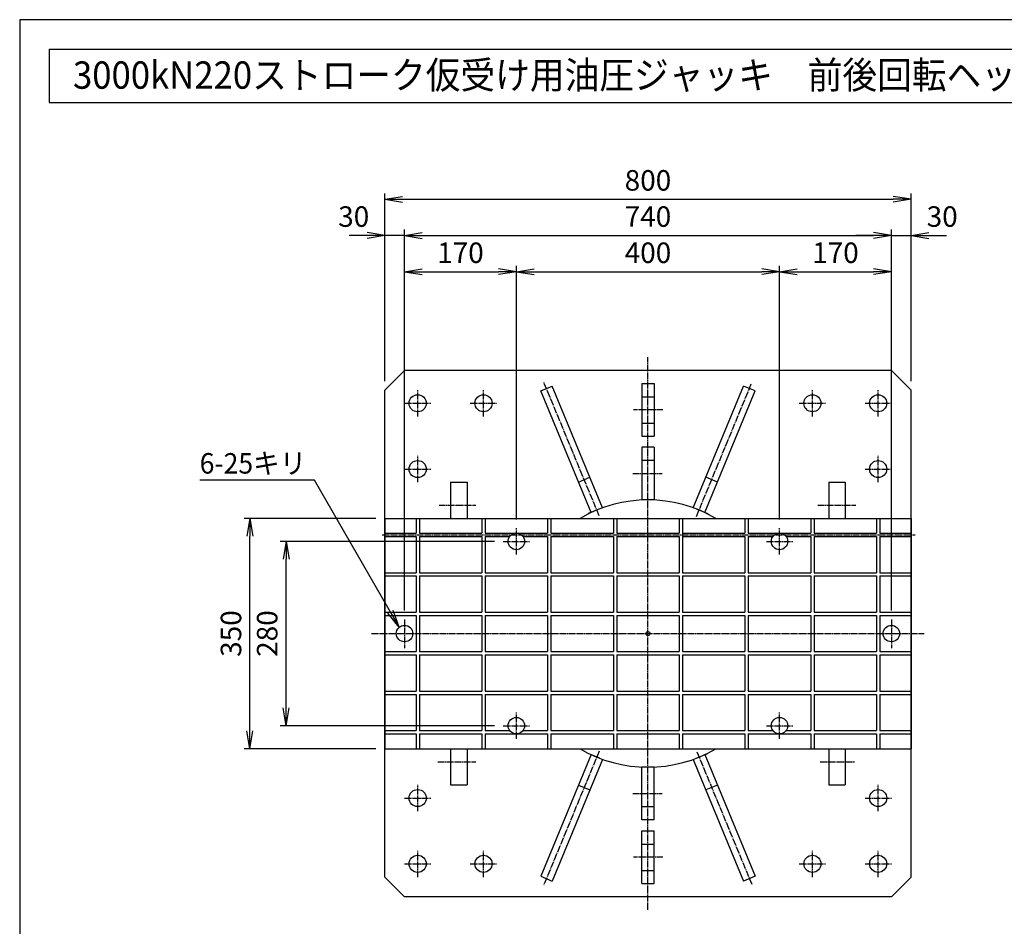
# Model space of a CAD drawing. Extents: x 90 to 3690, y 90 to 2583.
# Drawn here: x 90 to 1587, y 1205 to 2583 of the extents above; entities that cross this region are included whole.
import ezdxf
from ezdxf.enums import TextEntityAlignment as Align

# ---------------------------------------------------------------- set-up
doc = ezdxf.new("R2010")
doc.units = 0
doc.linetypes.add('EXLTYPE2', pattern=[13, 10, -1, 1, -1])
doc.layers.get('0').update_dxf_attribs({"linetype": 'CONTINUOUS'})
doc.layers.get('DEFPOINTS').update_dxf_attribs({"linetype": 'CONTINUOUS'})
doc.layers.add('図面枠', color=7, linetype='CONTINUOUS')
doc.layers.add('Ｓ_１_１', color=7, linetype='CONTINUOUS')
doc.styles.add('EXCADDIM1', font='msgothic.ttc')
doc.styles.add('EXCADTTF1', font='msgothic.ttc')
doc.styles.get("Standard").update_dxf_attribs({"font": 'monotxt', "bigfont": 'extfont'})
doc.dimstyles.new('ISO-25', dxfattribs={"dimtxt": 2.5, "dimasz": 2.5, "dimexe": 1.25, "dimexo": 0.625, "dimtad": 1, "dimtxsty": 'STANDARD', "dimcen": 2.5, "dimazin": 3, "dimtfac": 1, "dimtmove": 0, "dimatfit": 3})

# ---------------------------------------------------------------- blocks, each defined once
blk = doc.blocks.new('EX_NORM')
at = {"color": 0, "linetype": 'CONTINUOUS'}
for q in [(-1, 0.167), (-1, 0), (-1, -0.167)]:
    blk.add_line((0, 0), q, dxfattribs=at)
blk = doc.blocks.new('*D22')
at = {"layer": 'DEFPOINTS', "color": 0}
for p in [(440, 1825), (645, 1825), (645, 1475)]:
    blk.add_point(p, dxfattribs=at)
at = {"layer": 'Ｓ_１_１', "color": 2, "linetype": 'CONTINUOUS'}
for p, q in [((631.5, 1825), (431, 1825)), ((440, 1502), (440, 1798)), ((631.5, 1475), (431, 1475))]:
    blk.add_line(p, q, dxfattribs=at)
at = {"layer": 'Ｓ_１_１', "color": 2, "xscale": 27, "yscale": 27, "zscale": 27}
for p, rotation in [((440, 1825), 90), ((440, 1475), 270)]:
    blk.add_blockref('EX_NORM', p, dxfattribs=dict(at, rotation=rotation))
at = {"layer": 'Ｓ_１_１', "color": 2, "insert": (415.25, 1650), "char_height": 31.166, "attachment_point": 5, "rotation": 90, "style": 'EXCADDIM1'}
blk.add_mtext('350', dxfattribs=at)
blk = doc.blocks.new('*D23')
at = {"layer": 'DEFPOINTS', "color": 0}
for p in [(495, 1790), (825, 1790), (825, 1510)]:
    blk.add_point(p, dxfattribs=at)
at = {"layer": 'Ｓ_１_１', "color": 2, "linetype": 'CONTINUOUS'}
for p, q in [((811.5, 1790), (486, 1790)), ((495, 1537), (495, 1763)), ((811.5, 1510), (486, 1510))]:
    blk.add_line(p, q, dxfattribs=at)
at = {"layer": 'Ｓ_１_１', "color": 2, "xscale": 27, "yscale": 27, "zscale": 27}
for p, rotation in [((495, 1790), 90), ((495, 1510), 270)]:
    blk.add_blockref('EX_NORM', p, dxfattribs=dict(at, rotation=rotation))
at = {"layer": 'Ｓ_１_１', "color": 2, "insert": (470.25, 1650), "char_height": 31.166, "attachment_point": 5, "rotation": 90, "style": 'EXCADDIM1'}
blk.add_mtext('280', dxfattribs=at)
blk = doc.blocks.new('*D24')
at = {"layer": 'DEFPOINTS', "color": 0}
for p in [(1245, 2200), (845, 1810), (1245, 1810)]:
    blk.add_point(p, dxfattribs=at)
at = {"layer": 'Ｓ_１_１', "color": 2, "linetype": 'CONTINUOUS'}
for p, q in [((845, 1823.5), (845, 2209)), ((1245, 1823.5), (1245, 2209)), ((872, 2200), (1218, 2200))]:
    blk.add_line(p, q, dxfattribs=at)
at = {"layer": 'Ｓ_１_１', "color": 2, "xscale": 27, "yscale": 27, "zscale": 27, "rotation": 180}
blk.add_blockref('EX_NORM', (845, 2200), dxfattribs=at)
at = {"layer": 'Ｓ_１_１', "color": 2, "xscale": 27, "yscale": 27, "zscale": 27}
blk.add_blockref('EX_NORM', (1245, 2200), dxfattribs=at)
at = {"layer": 'Ｓ_１_１', "color": 2, "insert": (1045, 2224.75), "char_height": 31.166, "attachment_point": 5, "style": 'EXCADDIM1'}
blk.add_mtext('400', dxfattribs=at)
blk = doc.blocks.new('*D25')
at = {"layer": 'DEFPOINTS', "color": 0}
for p in [(1445, 2310), (645, 2020), (1445, 2020)]:
    blk.add_point(p, dxfattribs=at)
at = {"layer": 'Ｓ_１_１', "color": 2, "linetype": 'CONTINUOUS'}
for p, q in [((645, 2033.5), (645, 2319)), ((672, 2310), (1418, 2310)), ((1445, 2033.5), (1445, 2319))]:
    blk.add_line(p, q, dxfattribs=at)
at = {"layer": 'Ｓ_１_１', "color": 2, "xscale": 27, "yscale": 27, "zscale": 27, "rotation": 180}
blk.add_blockref('EX_NORM', (645, 2310), dxfattribs=at)
at = {"layer": 'Ｓ_１_１', "color": 2, "xscale": 27, "yscale": 27, "zscale": 27}
blk.add_blockref('EX_NORM', (1445, 2310), dxfattribs=at)
at = {"layer": 'Ｓ_１_１', "color": 2, "insert": (1045, 2334.75), "char_height": 31.166, "attachment_point": 5, "style": 'EXCADDIM1'}
blk.add_mtext('800', dxfattribs=at)
blk = doc.blocks.new('*D43')
at = {"layer": 'DEFPOINTS', "color": 0}
for p in [(1415, 2255), (675, 1671.5), (1415, 1671.5)]:
    blk.add_point(p, dxfattribs=at)
at = {"layer": 'Ｓ_１_１', "color": 2, "linetype": 'CONTINUOUS'}
for p, q in [((675, 1685), (675, 2264)), ((1415, 1685), (1415, 2264)), ((702, 2255), (1388, 2255))]:
    blk.add_line(p, q, dxfattribs=at)
at = {"layer": 'Ｓ_１_１', "color": 2, "xscale": 27, "yscale": 27, "zscale": 27, "rotation": 180}
blk.add_blockref('EX_NORM', (675, 2255), dxfattribs=at)
at = {"layer": 'Ｓ_１_１', "color": 2, "xscale": 27, "yscale": 27, "zscale": 27}
blk.add_blockref('EX_NORM', (1415, 2255), dxfattribs=at)
at = {"layer": 'Ｓ_１_１', "color": 2, "insert": (1045, 2279.75), "char_height": 31.166, "attachment_point": 5, "style": 'EXCADDIM1'}
blk.add_mtext('740', dxfattribs=at)
blk = doc.blocks.new('*D44')
at = {"layer": 'DEFPOINTS', "color": 0}
for p in [(845, 2200), (845, 1810), (675, 1671.5)]:
    blk.add_point(p, dxfattribs=at)
at = {"layer": 'Ｓ_１_１', "color": 2, "linetype": 'CONTINUOUS'}
for p, q in [((675, 1685), (675, 2209)), ((845, 1823.5), (845, 2209)), ((702, 2200), (818, 2200))]:
    blk.add_line(p, q, dxfattribs=at)
at = {"layer": 'Ｓ_１_１', "color": 2, "xscale": 27, "yscale": 27, "zscale": 27, "rotation": 180}
blk.add_blockref('EX_NORM', (675, 2200), dxfattribs=at)
at = {"layer": 'Ｓ_１_１', "color": 2, "xscale": 27, "yscale": 27, "zscale": 27}
blk.add_blockref('EX_NORM', (845, 2200), dxfattribs=at)
at = {"layer": 'Ｓ_１_１', "color": 2, "insert": (760, 2224.75), "char_height": 31.166, "attachment_point": 5, "style": 'EXCADDIM1'}
blk.add_mtext('170', dxfattribs=at)
blk = doc.blocks.new('*D45')
at = {"layer": 'DEFPOINTS', "color": 0}
for p in [(645, 2255), (645, 2020), (675, 1671.5)]:
    blk.add_point(p, dxfattribs=at)
at = {"layer": 'Ｓ_１_１', "color": 2, "linetype": 'CONTINUOUS'}
for p, q in [((645, 2033.5), (645, 2264)), ((675, 1685), (675, 2264)), ((618, 2255), (591, 2255)), ((675, 2255), (645, 2255)), ((702, 2255), (729, 2255))]:
    blk.add_line(p, q, dxfattribs=at)
at = {"layer": 'Ｓ_１_１', "color": 2, "xscale": 27, "yscale": 27, "zscale": 27}
blk.add_blockref('EX_NORM', (645, 2255), dxfattribs=at)
at = {"layer": 'Ｓ_１_１', "color": 2, "xscale": 27, "yscale": 27, "zscale": 27, "rotation": 180}
blk.add_blockref('EX_NORM', (675, 2255), dxfattribs=at)
at = {"layer": 'Ｓ_１_１', "color": 2, "insert": (597.75, 2279.75), "char_height": 31.166, "attachment_point": 5, "style": 'EXCADDIM1'}
blk.add_mtext('30', dxfattribs=at)
blk = doc.blocks.new('*D46')
at = {"layer": 'DEFPOINTS', "color": 0}
for p in [(1445, 2255), (1445, 2020), (1415, 1671.5)]:
    blk.add_point(p, dxfattribs=at)
at = {"layer": 'Ｓ_１_１', "color": 2, "linetype": 'CONTINUOUS'}
for p, q in [((1415, 1685), (1415, 2264)), ((1445, 2033.5), (1445, 2264)), ((1388, 2255), (1361, 2255)), ((1415, 2255), (1445, 2255)), ((1472, 2255), (1499, 2255))]:
    blk.add_line(p, q, dxfattribs=at)
at = {"layer": 'Ｓ_１_１', "color": 2, "xscale": 27, "yscale": 27, "zscale": 27}
blk.add_blockref('EX_NORM', (1415, 2255), dxfattribs=at)
at = {"layer": 'Ｓ_１_１', "color": 2, "xscale": 27, "yscale": 27, "zscale": 27, "rotation": 180}
blk.add_blockref('EX_NORM', (1445, 2255), dxfattribs=at)
at = {"layer": 'Ｓ_１_１', "color": 2, "insert": (1492.25, 2279.75), "char_height": 31.166, "attachment_point": 5, "style": 'EXCADDIM1'}
blk.add_mtext('30', dxfattribs=at)
blk = doc.blocks.new('*D47')
at = {"layer": 'DEFPOINTS', "color": 0}
for p in [(1415, 2200), (1245, 1810), (1415, 1671.5)]:
    blk.add_point(p, dxfattribs=at)
at = {"layer": 'Ｓ_１_１', "color": 2, "linetype": 'CONTINUOUS'}
for p, q in [((1245, 1823.5), (1245, 2209)), ((1415, 1685), (1415, 2209)), ((1272, 2200), (1388, 2200))]:
    blk.add_line(p, q, dxfattribs=at)
at = {"layer": 'Ｓ_１_１', "color": 2, "xscale": 27, "yscale": 27, "zscale": 27, "rotation": 180}
blk.add_blockref('EX_NORM', (1245, 2200), dxfattribs=at)
at = {"layer": 'Ｓ_１_１', "color": 2, "xscale": 27, "yscale": 27, "zscale": 27}
blk.add_blockref('EX_NORM', (1415, 2200), dxfattribs=at)
at = {"layer": 'Ｓ_１_１', "color": 2, "insert": (1330, 2224.75), "char_height": 31.166, "attachment_point": 5, "style": 'EXCADDIM1'}
blk.add_mtext('170', dxfattribs=at)

msp = doc.modelspace()

# ---------------------------------------------------------------- linework, layer by layer
at = {"layer": '図面枠', "color": 5, "linetype": 'CONTINUOUS'}
for p, q in [((3690, 2583), (90, 2583)), ((90, 2583), (90, 90))]:
    msp.add_line(p, q, dxfattribs=at)
at = {"layer": '図面枠', "color": 3, "linetype": 'CONTINUOUS'}
for p, q in [((135, 2538), (135, 2457)), ((135, 2538), (1746, 2538)), ((135, 2457), (1746, 2457))]:
    msp.add_line(p, q, dxfattribs=at)
at = {"layer": 'Ｓ_１_１', "color": 1, "linetype": 'EXLTYPE2'}
for p, q in [((1045, 1230), (1045, 2070)), ((970.92, 1828.844), (887.019, 2031.4)), ((1118.719, 1827.973), (1202.236, 2029.6)), ((695, 1980), (695, 2020)), ((795, 1980), (795, 2020)), ((1295, 1980), (1295, 2020)), ((1395, 1980), (1395, 2020)), ((675, 2000), (715, 2000)), ((775, 2000), (815, 2000)), ((1275, 2000), (1315, 2000)), ((1375, 2000), (1415, 2000)), ((1067.78, 1990), (1023.14, 1990)), ((695, 1880), (695, 1920)), ((1395, 1880), (1395, 1920)), ((675, 1900), (715, 1900)), ((1022.22, 1893.2), (1066.86, 1893.2)), ((1375, 1900), (1415, 1900)), ((727.5, 1845), (783.5, 1845)), ((1303.25, 1845), (1361, 1845)), ((641, 1800), (1451.1, 1800)), ((845, 1770), (845, 1810)), ((1245, 1770), (1245, 1810)), ((825, 1790), (865, 1790)), ((1225, 1790), (1265, 1790)), ((675, 1671.5), (675, 1628)), ((1415, 1671.5), (1415, 1628)), ((625, 1650), (1465, 1650)), ((845, 1490), (845, 1530)), ((1245, 1490), (1245, 1530)), ((825, 1510), (865, 1510)), ((1225, 1510), (1265, 1510)), ((970.916, 1471.147), (886.515, 1267.384)), ((1119.466, 1470.224), (1202.714, 1269.244)), ((725.75, 1455), (783.5, 1455)), ((1306.75, 1455), (1359.25, 1455)), ((695, 1380), (695, 1420)), ((1395, 1380), (1395, 1420)), ((675, 1400), (715, 1400)), ((1022.22, 1406.8), (1066.86, 1406.8)), ((1375, 1400), (1415, 1400)), ((695, 1280), (695, 1320)), ((795, 1280), (795, 1320)), ((1295, 1280), (1295, 1320)), ((1395, 1280), (1395, 1320)), ((1067.78, 1310), (1023.14, 1310)), ((675, 1300), (715, 1300)), ((775, 1300), (815, 1300)), ((1275, 1300), (1315, 1300)), ((1375, 1300), (1415, 1300))]:
    msp.add_line(p, q, dxfattribs=at)
at = {"layer": 'Ｓ_１_１', "color": 3, "linetype": 'CONTINUOUS'}
for p, q in [((645, 2020), (675, 2050)), ((1415, 2050), (675, 2050)), ((1445, 2020), (1415, 2050)), ((881.946, 2018.821), (899.5, 2026.092)), ((976.101, 1841.163), (899.5, 2026.092)), ((1035.5, 2030), (1035.5, 1950)), ((1035.5, 2030), (1054.5, 2030)), ((1054.5, 2030), (1054.5, 1950)), ((1113.899, 1841.163), (1190.5, 2026.092)), ((1208.054, 2018.821), (1190.5, 2026.092)), ((645, 1280), (645, 2020)), ((958.547, 1833.892), (881.946, 2018.821)), ((1035.5, 2010), (1054.5, 2010)), ((1131.453, 1833.892), (1208.054, 2018.821)), ((1445, 1280), (1445, 2020)), ((1035.5, 1970), (1054.5, 1970)), ((1035.5, 1950), (1054.5, 1950)), ((1035.5, 1933.2), (1035.5, 1853.2)), ((1054.5, 1933.2), (1035.5, 1933.2)), ((1054.5, 1933.2), (1054.5, 1853.2)), ((1054.5, 1913.2), (1035.5, 1913.2)), ((939.349, 1880.24), (956.903, 1887.51)), ((1150.651, 1880.24), (1133.097, 1887.51)), ((745, 1880), (770, 1880)), ((745, 1880), (745, 1825)), ((770, 1880), (770, 1825)), ((1320, 1880), (1345, 1880)), ((1320, 1880), (1320, 1825)), ((1345, 1880), (1345, 1825)), ((1054.5, 1853.2), (1035.5, 1853.2)), ((971.648, 1839.499), (954.095, 1832.228)), ((1118.352, 1839.499), (1135.905, 1832.228)), ((645, 1825), (645, 1475)), ((645, 1825), (1445, 1825)), ((692.5, 1825), (692.5, 1802.5)), ((697.5, 1825), (697.5, 1802.5)), ((792.5, 1825), (792.5, 1802.5)), ((797.5, 1825), (797.5, 1802.5)), ((892.5, 1825), (892.5, 1802.5)), ((897.5, 1825), (897.5, 1802.5)), ((992.5, 1825), (992.5, 1802.5)), ((997.5, 1825), (997.5, 1802.5)), ((1092.5, 1825), (1092.5, 1802.5)), ((1097.5, 1825), (1097.5, 1742.5)), ((1192.5, 1825), (1192.5, 1802.5)), ((1197.5, 1825), (1197.5, 1802.5)), ((1292.5, 1825), (1292.5, 1802.5)), ((1297.5, 1825), (1297.5, 1802.5)), ((1392.5, 1825), (1392.5, 1802.5)), ((1397.5, 1825), (1397.5, 1802.5)), ((1445, 1825), (1445, 1475)), ((645, 1802.5), (692.5, 1802.5)), ((645, 1797.5), (692.5, 1797.5)), ((692.5, 1797.5), (692.5, 1742.5)), ((697.5, 1802.5), (792.5, 1802.5)), ((697.5, 1797.5), (697.5, 1742.5)), ((697.5, 1797.5), (792.5, 1797.5)), ((792.5, 1797.5), (792.5, 1742.5)), ((797.5, 1802.5), (892.5, 1802.5)), ((797.5, 1797.5), (797.5, 1742.5)), ((797.5, 1797.5), (835, 1797.5)), ((855, 1797.5), (892.5, 1797.5)), ((892.5, 1797.5), (892.5, 1742.5)), ((897.5, 1802.5), (992.5, 1802.5)), ((897.5, 1797.5), (897.5, 1742.5)), ((897.5, 1797.5), (992.5, 1797.5)), ((992.5, 1797.5), (992.5, 1742.5)), ((997.5, 1802.5), (1092.5, 1802.5)), ((997.5, 1797.5), (997.5, 1742.5)), ((997.5, 1797.5), (1092.5, 1797.5)), ((1092.5, 1797.5), (1092.5, 1742.5)), ((1097.5, 1802.5), (1192.5, 1802.5)), ((1097.5, 1797.5), (1192.5, 1797.5)), ((1192.5, 1797.5), (1192.5, 1742.5)), ((1197.5, 1802.5), (1292.5, 1802.5)), ((1197.5, 1797.5), (1197.5, 1742.5)), ((1197.5, 1797.5), (1235, 1797.5)), ((1255, 1797.5), (1292.5, 1797.5)), ((1292.5, 1797.5), (1292.5, 1742.5)), ((1297.5, 1802.5), (1392.5, 1802.5)), ((1297.5, 1797.5), (1297.5, 1742.5)), ((1297.5, 1797.5), (1392.5, 1797.5)), ((1392.5, 1797.5), (1392.5, 1742.5)), ((1397.5, 1802.5), (1445, 1802.5)), ((1397.5, 1797.5), (1445, 1797.5)), ((1397.5, 1797.5), (1397.5, 1742.5)), ((645, 1742.5), (692.5, 1742.5)), ((645, 1737.5), (692.5, 1737.5)), ((692.5, 1737.5), (692.5, 1682.5)), ((697.5, 1742.5), (792.5, 1742.5)), ((697.5, 1737.5), (697.5, 1682.5)), ((697.5, 1737.5), (792.5, 1737.5)), ((792.5, 1737.5), (792.5, 1682.5)), ((797.5, 1742.5), (892.5, 1742.5)), ((797.5, 1737.5), (797.5, 1682.5)), ((797.5, 1737.5), (892.5, 1737.5)), ((892.5, 1737.5), (892.5, 1682.5)), ((897.5, 1742.5), (992.5, 1742.5)), ((897.5, 1737.5), (897.5, 1682.5)), ((897.5, 1737.5), (992.5, 1737.5)), ((992.5, 1737.5), (992.5, 1682.5)), ((997.5, 1742.5), (1092.5, 1742.5)), ((997.5, 1737.5), (997.5, 1682.5)), ((997.5, 1737.5), (1092.5, 1737.5)), ((1092.5, 1737.5), (1092.5, 1682.5)), ((1097.5, 1742.5), (1192.5, 1742.5)), ((1097.5, 1737.5), (1097.5, 1682.5)), ((1097.5, 1737.5), (1192.5, 1737.5)), ((1192.5, 1737.5), (1192.5, 1682.5)), ((1197.5, 1742.5), (1292.5, 1742.5)), ((1197.5, 1737.5), (1197.5, 1682.5)), ((1197.5, 1737.5), (1292.5, 1737.5)), ((1292.5, 1737.5), (1292.5, 1682.5)), ((1297.5, 1742.5), (1392.5, 1742.5)), ((1297.5, 1737.5), (1297.5, 1682.5)), ((1297.5, 1737.5), (1392.5, 1737.5)), ((1392.5, 1737.5), (1392.5, 1682.5)), ((1397.5, 1742.5), (1445, 1742.5)), ((1397.5, 1737.5), (1445, 1737.5)), ((1397.5, 1737.5), (1397.5, 1682.5)), ((645, 1682.5), (692.5, 1682.5)), ((645, 1677.5), (692.5, 1677.5)), ((692.5, 1677.5), (692.5, 1622.5)), ((697.5, 1682.5), (792.5, 1682.5)), ((697.5, 1677.5), (697.5, 1622.5)), ((697.5, 1677.5), (792.5, 1677.5)), ((792.5, 1677.5), (792.5, 1622.5)), ((797.5, 1682.5), (892.5, 1682.5)), ((797.5, 1677.5), (797.5, 1622.5)), ((797.5, 1677.5), (892.5, 1677.5)), ((892.5, 1677.5), (892.5, 1622.5)), ((897.5, 1682.5), (992.5, 1682.5)), ((897.5, 1677.5), (897.5, 1622.5)), ((897.5, 1677.5), (992.5, 1677.5)), ((992.5, 1677.5), (992.5, 1622.5)), ((997.5, 1682.5), (1092.5, 1682.5)), ((997.5, 1677.5), (997.5, 1622.5)), ((997.5, 1677.5), (1092.5, 1677.5)), ((1092.5, 1677.5), (1092.5, 1622.5)), ((1097.5, 1682.5), (1192.5, 1682.5)), ((1097.5, 1677.5), (1097.5, 1622.5)), ((1097.5, 1677.5), (1192.5, 1677.5)), ((1192.5, 1677.5), (1192.5, 1622.5)), ((1197.5, 1682.5), (1292.5, 1682.5)), ((1197.5, 1677.5), (1197.5, 1622.5)), ((1197.5, 1677.5), (1292.5, 1677.5)), ((1292.5, 1677.5), (1292.5, 1622.5)), ((1297.5, 1682.5), (1392.5, 1682.5)), ((1297.5, 1677.5), (1297.5, 1622.5)), ((1297.5, 1677.5), (1392.5, 1677.5)), ((1392.5, 1677.5), (1392.5, 1622.5)), ((1397.5, 1682.5), (1445, 1682.5)), ((1397.5, 1677.5), (1445, 1677.5)), ((1397.5, 1677.5), (1397.5, 1622.5)), ((645, 1622.5), (692.5, 1622.5)), ((645, 1617.5), (692.5, 1617.5)), ((692.5, 1617.5), (692.5, 1562.5)), ((697.5, 1622.5), (792.5, 1622.5)), ((697.5, 1617.5), (697.5, 1562.5)), ((697.5, 1617.5), (792.5, 1617.5)), ((792.5, 1617.5), (792.5, 1562.5)), ((797.5, 1622.5), (892.5, 1622.5)), ((797.5, 1617.5), (797.5, 1562.5)), ((797.5, 1617.5), (892.5, 1617.5)), ((892.5, 1617.5), (892.5, 1562.5)), ((897.5, 1622.5), (992.5, 1622.5)), ((897.5, 1617.5), (897.5, 1562.5)), ((897.5, 1617.5), (992.5, 1617.5)), ((992.5, 1617.5), (992.5, 1562.5)), ((997.5, 1622.5), (1092.5, 1622.5)), ((997.5, 1617.5), (997.5, 1562.5)), ((997.5, 1617.5), (1092.5, 1617.5)), ((1092.5, 1617.5), (1092.5, 1562.5)), ((1097.5, 1622.5), (1192.5, 1622.5)), ((1097.5, 1617.5), (1097.5, 1562.5)), ((1097.5, 1617.5), (1192.5, 1617.5)), ((1192.5, 1617.5), (1192.5, 1562.5)), ((1197.5, 1622.5), (1292.5, 1622.5)), ((1197.5, 1617.5), (1197.5, 1562.5)), ((1197.5, 1617.5), (1292.5, 1617.5)), ((1292.5, 1617.5), (1292.5, 1562.5)), ((1297.5, 1622.5), (1392.5, 1622.5)), ((1297.5, 1617.5), (1297.5, 1562.5)), ((1297.5, 1617.5), (1392.5, 1617.5)), ((1392.5, 1617.5), (1392.5, 1562.5)), ((1397.5, 1622.5), (1445, 1622.5)), ((1397.5, 1617.5), (1445, 1617.5)), ((1397.5, 1617.5), (1397.5, 1562.5)), ((645, 1562.5), (692.5, 1562.5)), ((645, 1557.5), (692.5, 1557.5)), ((692.5, 1557.5), (692.5, 1502.5)), ((697.5, 1562.5), (792.5, 1562.5)), ((697.5, 1557.5), (697.5, 1502.5)), ((697.5, 1557.5), (792.5, 1557.5)), ((792.5, 1557.5), (792.5, 1502.5)), ((797.5, 1562.5), (892.5, 1562.5)), ((797.5, 1557.5), (797.5, 1502.5)), ((797.5, 1557.5), (892.5, 1557.5)), ((892.5, 1557.5), (892.5, 1502.5)), ((897.5, 1562.5), (992.5, 1562.5)), ((897.5, 1557.5), (897.5, 1502.5)), ((897.5, 1557.5), (992.5, 1557.5)), ((992.5, 1557.5), (992.5, 1502.5)), ((997.5, 1562.5), (1092.5, 1562.5)), ((997.5, 1557.5), (997.5, 1502.5)), ((997.5, 1557.5), (1092.5, 1557.5)), ((1092.5, 1557.5), (1092.5, 1502.5)), ((1097.5, 1562.5), (1192.5, 1562.5)), ((1097.5, 1557.5), (1097.5, 1502.5)), ((1097.5, 1557.5), (1192.5, 1557.5)), ((1192.5, 1557.5), (1192.5, 1502.5)), ((1197.5, 1562.5), (1292.5, 1562.5)), ((1197.5, 1557.5), (1197.5, 1502.5)), ((1197.5, 1557.5), (1292.5, 1557.5)), ((1292.5, 1557.5), (1292.5, 1502.5)), ((1297.5, 1562.5), (1392.5, 1562.5)), ((1297.5, 1557.5), (1297.5, 1502.5)), ((1297.5, 1557.5), (1392.5, 1557.5)), ((1392.5, 1557.5), (1392.5, 1502.5)), ((1397.5, 1562.5), (1445, 1562.5)), ((1397.5, 1557.5), (1445, 1557.5)), ((1397.5, 1557.5), (1397.5, 1502.5)), ((645, 1502.5), (692.5, 1502.5)), ((645, 1497.5), (692.5, 1497.5)), ((692.5, 1497.5), (692.5, 1475)), ((697.5, 1502.5), (792.5, 1502.5)), ((697.5, 1497.5), (697.5, 1475)), ((697.5, 1497.5), (792.5, 1497.5)), ((792.5, 1497.5), (792.5, 1475)), ((797.5, 1502.5), (835, 1502.5)), ((797.5, 1497.5), (797.5, 1475)), ((797.5, 1497.5), (892.5, 1497.5)), ((855, 1502.5), (892.5, 1502.5)), ((892.5, 1497.5), (892.5, 1475)), ((897.5, 1502.5), (992.5, 1502.5)), ((897.5, 1497.5), (897.5, 1475)), ((897.5, 1497.5), (992.5, 1497.5)), ((992.5, 1497.5), (992.5, 1475)), ((997.5, 1502.5), (1092.5, 1502.5)), ((997.5, 1497.5), (997.5, 1475)), ((997.5, 1497.5), (1092.5, 1497.5)), ((1092.5, 1497.5), (1092.5, 1475)), ((1097.5, 1502.5), (1192.5, 1502.5)), ((1097.5, 1497.5), (1097.5, 1475)), ((1097.5, 1497.5), (1192.5, 1497.5)), ((1192.5, 1497.5), (1192.5, 1475)), ((1197.5, 1502.5), (1235, 1502.5)), ((1197.5, 1497.5), (1197.5, 1475)), ((1197.5, 1497.5), (1292.5, 1497.5)), ((1255, 1502.5), (1292.5, 1502.5)), ((1292.5, 1497.5), (1292.5, 1475)), ((1297.5, 1502.5), (1392.5, 1502.5)), ((1297.5, 1497.5), (1297.5, 1475)), ((1297.5, 1497.5), (1392.5, 1497.5)), ((1392.5, 1497.5), (1392.5, 1475)), ((1397.5, 1502.5), (1445, 1502.5)), ((1397.5, 1497.5), (1397.5, 1475)), ((1397.5, 1497.5), (1445, 1497.5)), ((645, 1475), (1445, 1475)), ((745, 1475), (745, 1420)), ((770, 1475), (770, 1420)), ((971.648, 1460.501), (954.095, 1467.772)), ((1118.352, 1460.501), (1135.905, 1467.772)), ((1320, 1475), (1320, 1420)), ((1345, 1475), (1345, 1420)), ((958.547, 1466.108), (881.946, 1281.179)), ((976.101, 1458.837), (899.5, 1273.908)), ((1113.899, 1458.837), (1190.5, 1273.908)), ((1131.453, 1466.108), (1208.054, 1281.179)), ((1035.5, 1366.8), (1035.5, 1446.8)), ((1054.5, 1446.8), (1035.5, 1446.8)), ((1054.5, 1366.8), (1054.5, 1446.8)), ((745, 1420), (770, 1420)), ((939.349, 1419.76), (956.903, 1412.49)), ((1150.651, 1419.76), (1133.097, 1412.49)), ((1320, 1420), (1345, 1420)), ((1054.5, 1386.8), (1035.5, 1386.8)), ((1054.5, 1366.8), (1035.5, 1366.8)), ((1035.5, 1270), (1035.5, 1350)), ((1035.5, 1350), (1054.5, 1350)), ((1054.5, 1270), (1054.5, 1350)), ((1035.5, 1330), (1054.5, 1330)), ((1035.5, 1290), (1054.5, 1290)), ((645, 1280), (675, 1250)), ((881.946, 1281.179), (899.5, 1273.908)), ((1208.054, 1281.179), (1190.5, 1273.908)), ((1445, 1280), (1415, 1250)), ((1035.5, 1270), (1054.5, 1270)), ((1415, 1250), (675, 1250))]:
    msp.add_line(p, q, dxfattribs=at)
for centre, radius in [((695, 2000), 13), ((795, 2000), 13), ((1295, 2000), 13), ((1395, 2000), 13), ((695, 1900), 13), ((1395, 1900), 13), ((845, 1790), 12.5), ((1245, 1790), 12.5), ((675, 1650), 12.5), ((1415, 1650), 12.5), ((1045, 1650), 3), ((845, 1510), 12.5), ((1245, 1510), 12.5), ((695, 1400), 13), ((1395, 1400), 13), ((695, 1300), 13), ((795, 1300), 13), ((1295, 1300), 13), ((1395, 1300), 13)]:
    msp.add_circle(centre, radius, dxfattribs=at)
for start, end in [(59.453809, 120.546191), (239.453893, 300.546107)]:
    msp.add_arc((1045, 1650), 203.2, start, end, dxfattribs=at)

# ---------------------------------------------------------------- texts
at = {"layer": '図面枠', "color": 4, "linetype": 'CONTINUOUS', "style": 'EXCADTTF1', "width": 0.999231}
msp.add_text('3000kN220ストローク仮受け用油圧ジャッキ\u3000前後回転ヘッド型', height=41.55485, dxfattribs=at).set_placement((171, 2478.094), (1710, 2478.094), align=Align.FIT)
at = {"layer": 'Ｓ_１_１', "color": 4, "linetype": 'CONTINUOUS', "style": 'EXCADTTF1', "width": 0.999231}
msp.add_text('6-25キリ', height=31.1661, dxfattribs=at).set_placement((363.6, 1893.112), (525.6, 1893.112), align=Align.FIT)

# ---------------------------------------------------------------- dimensions: what is measured, and where the dimension line sits
at = {"layer": 'Ｓ_１_１', "color": 2, "linetype": 'CONTINUOUS'}
for base, p1, p2, override, picture, middle in [((1445, 2310), (645, 2020), (1445, 2020), {"dimtxt": 31.166137, "dimasz": 27, "dimexe": 9, "dimexo": 13.5, "dimgap": 0, "dimtad": 1, "dimjust": 0, "dimtih": 0, "dimtoh": 0, "dimdec": 2, "dimzin": 8, "dimlunit": 2, "dimtxsty": 'EXCADDIM1', "dimblk1": 'EX_NORM', "dimblk2": 'EX_NORM', "dimsah": 1, "dimse1": 0, "dimse2": 0, "dimclrd": 2, "dimclre": 2, "dimclrt": 2, "dimtmove": 2}, '*D25', (1045, 2334.75)), ((645, 2255), (675, 1671.5), (645, 2020), {"dimtxt": 31.166137, "dimasz": 27, "dimexe": 9, "dimexo": 13.5, "dimgap": 0, "dimtad": 1, "dimjust": 2, "dimtih": 0, "dimtoh": 0, "dimdec": 2, "dimzin": 8, "dimlunit": 2, "dimtxsty": 'EXCADDIM1', "dimblk1": 'EX_NORM', "dimblk2": 'EX_NORM', "dimsah": 1, "dimse1": 0, "dimse2": 0, "dimclrd": 2, "dimclre": 2, "dimclrt": 2, "dimtmove": 2}, '*D45', (597.75, 2279.75)), ((1415, 2255), (675, 1671.5), (1415, 1671.5), {"dimtxt": 31.166137, "dimasz": 27, "dimexe": 9, "dimexo": 13.5, "dimgap": 0, "dimtad": 1, "dimjust": 0, "dimtih": 0, "dimtoh": 0, "dimdec": 2, "dimzin": 8, "dimlunit": 2, "dimtxsty": 'EXCADDIM1', "dimblk1": 'EX_NORM', "dimblk2": 'EX_NORM', "dimsah": 1, "dimse1": 0, "dimse2": 0, "dimclrd": 2, "dimclre": 2, "dimclrt": 2, "dimtmove": 2}, '*D43', (1045, 2279.75)), ((1445, 2255), (1415, 1671.5), (1445, 2020), {"dimtxt": 31.166137, "dimasz": 27, "dimexe": 9, "dimexo": 13.5, "dimgap": 0, "dimtad": 1, "dimjust": 2, "dimtih": 0, "dimtoh": 0, "dimdec": 2, "dimzin": 8, "dimlunit": 2, "dimtxsty": 'EXCADDIM1', "dimblk1": 'EX_NORM', "dimblk2": 'EX_NORM', "dimsah": 1, "dimse1": 0, "dimse2": 0, "dimclrd": 2, "dimclre": 2, "dimclrt": 2, "dimtmove": 2}, '*D46', (1492.25, 2279.75)), ((845, 2200), (675, 1671.5), (845, 1810), {"dimtxt": 31.166137, "dimasz": 27, "dimexe": 9, "dimexo": 13.5, "dimgap": 0, "dimtad": 1, "dimjust": 0, "dimtih": 0, "dimtoh": 0, "dimdec": 2, "dimzin": 8, "dimlunit": 2, "dimtxsty": 'EXCADDIM1', "dimblk1": 'EX_NORM', "dimblk2": 'EX_NORM', "dimsah": 1, "dimse1": 0, "dimse2": 0, "dimclrd": 2, "dimclre": 2, "dimclrt": 2, "dimtmove": 2}, '*D44', (760, 2224.75)), ((1245, 2200), (845, 1810), (1245, 1810), {"dimtxt": 31.166137, "dimasz": 27, "dimexe": 9, "dimexo": 13.5, "dimgap": 0, "dimtad": 1, "dimjust": 0, "dimtih": 0, "dimtoh": 0, "dimdec": 2, "dimzin": 8, "dimlunit": 2, "dimtxsty": 'EXCADDIM1', "dimblk1": 'EX_NORM', "dimblk2": 'EX_NORM', "dimsah": 1, "dimse1": 0, "dimse2": 0, "dimclrd": 2, "dimclre": 2, "dimclrt": 2, "dimtmove": 2}, '*D24', (1045, 2224.75)), ((1415, 2200), (1245, 1810), (1415, 1671.5), {"dimtxt": 31.166137, "dimasz": 27, "dimexe": 9, "dimexo": 13.5, "dimgap": 0, "dimtad": 1, "dimjust": 0, "dimtih": 0, "dimtoh": 0, "dimdec": 2, "dimzin": 8, "dimlunit": 2, "dimtxsty": 'EXCADDIM1', "dimblk1": 'EX_NORM', "dimblk2": 'EX_NORM', "dimsah": 1, "dimse1": 0, "dimse2": 0, "dimclrd": 2, "dimclre": 2, "dimclrt": 2, "dimtmove": 2}, '*D47', (1330, 2224.75))]:
    dim = msp.add_linear_dim(base=base, p1=p1, p2=p2, dimstyle='ISO-25', override=override, dxfattribs=at)
    dim.commit()
    dim.dimension.update_dxf_attribs({"geometry": picture, "text_midpoint": middle, "dimtype": 160})
for base, p1, p2, picture, middle in [((440, 1825), (645, 1475), (645, 1825), '*D22', (415.25, 1650)), ((495, 1790), (825, 1510), (825, 1790), '*D23', (470.25, 1650))]:
    dim = msp.add_linear_dim(base=base, p1=p1, p2=p2, angle=90, dimstyle='ISO-25', override={"dimtxt": 31.166137, "dimasz": 27, "dimexe": 9, "dimexo": 13.5, "dimgap": 0, "dimtad": 1, "dimjust": 0, "dimtih": 0, "dimtoh": 0, "dimdec": 2, "dimzin": 8, "dimlunit": 2, "dimtxsty": 'EXCADDIM1', "dimblk1": 'EX_NORM', "dimblk2": 'EX_NORM', "dimsah": 1, "dimse1": 0, "dimse2": 0, "dimclrd": 2, "dimclre": 2, "dimclrt": 2, "dimtmove": 2}, dxfattribs=at)
    dim.commit()
    dim.dimension.update_dxf_attribs({"geometry": picture, "text_midpoint": middle, "dimtype": 160})

# ---------------------------------------------------------------- leaders
msp.add_leader([(667.059, 1659.653), (538.157, 1882.917), (363.6, 1882.917)], dimstyle='ISO-25', override={"dimasz": 27, "dimldrblk": 'EX_NORM'}, dxfattribs=at)

doc.saveas('drawing.dxf')
